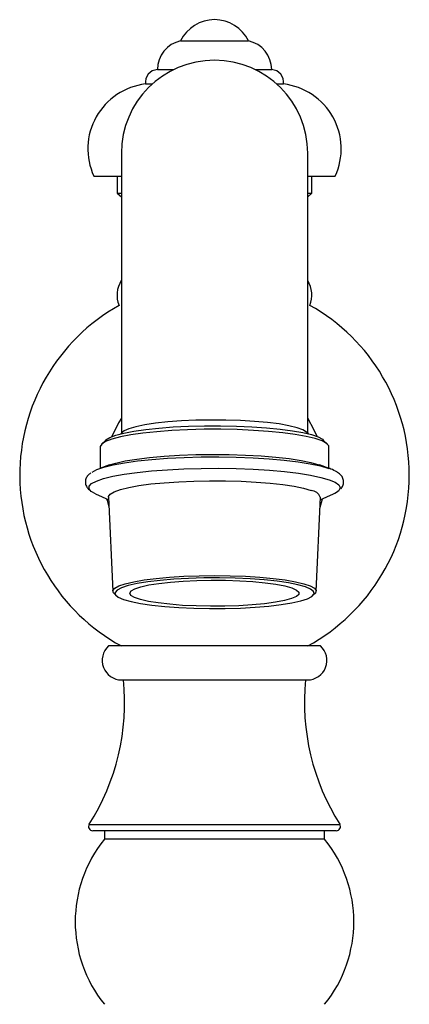
# Model space of a CAD drawing. Units: millimetres. Extents: x 5 to 995, y 5 to 995.
# Drawn here: x 476 to 522, y 509 to 626 of the extents above; entities that cross this region are included whole.
import ezdxf

# ---------------------------------------------------------------- set-up
doc = ezdxf.new("R2010")
doc.units = ezdxf.units.MM

msp = doc.modelspace()

# ---------------------------------------------------------------- linework, layer by layer
at = {"color": 7, "linetype": 'Continuous', "lineweight": 25}
for p, q in [((494.57, 623.03), (502.57, 623.03)), ((491.82, 619.63), (493.74, 619.63)), ((503.39, 619.63), (505.32, 619.63)), ((490.42, 617.93), (491.22, 617.93)), ((505.91, 617.93), (506.72, 617.93)), ((487.57, 609.74), (487.57, 576.66)), ((509.57, 576.66), (509.57, 609.74)), ((484.32, 607.03), (487.57, 607.03)), ((487.07, 607.03), (487.07, 605.03)), ((509.57, 607.03), (512.82, 607.03)), ((510.07, 605.03), (510.07, 607.03)), ((487.07, 605.03), (487.57, 604.59)), ((487.07, 605.03), (487.57, 605.03)), ((509.57, 604.59), (510.07, 605.03)), ((509.57, 605.03), (510.07, 605.03)), ((487.71, 576.8), (487.49, 576.59)), ((509.65, 576.59), (509.42, 576.8)), ((485.07, 575.04), (485.07, 572.51)), ((485.73, 575.85), (485.23, 575.37)), ((511.9, 575.37), (511.41, 575.85)), ((512.07, 572.51), (512.07, 575.04)), ((486.18, 572.91), (485.01, 572.49)), ((510.89, 572.93), (510.95, 572.91)), ((512.12, 572.49), (510.95, 572.91)), ((512.06, 572.51), (512.12, 572.49)), ((484.53, 569.49), (486.08, 568.79)), ((486.07, 569.1), (486.56, 557.98)), ((510.58, 557.98), (511.07, 569.1)), ((511.05, 568.79), (512.6, 569.49)), ((511.07, 551.53), (486.07, 551.53)), ((487.6, 547.51), (509.54, 547.51)), ((512.94, 529.68), (484.19, 529.68)), ((485.57, 529.68), (485.57, 528.68)), ((511.57, 528.68), (511.57, 529.68)), ((511.57, 528.68), (485.57, 528.68))]:
    msp.add_line(p, q, dxfattribs=at)
at = {"color": 8, "linetype": 'Continuous', "lineweight": 25}
for p, q in [((486.81, 557.79), (486.82, 557.68)), ((483.77, 530.44), (513.24, 530.44)), ((513.24, 530.44), (513.36, 530.44))]:
    msp.add_line(p, q, dxfattribs=at)
at = {"color": 7, "linetype": 'Continuous', "lineweight": 25, "flags": 128}
for points in [[(487.57, 578.45), (487.23, 577.89), (486.46, 576.27)], [(510.67, 576.27), (510.34, 577.04), (509.57, 578.45)], [(512.07, 575.04), (512.05, 575.16), (511.8, 575.46), (511.26, 575.75), (510.46, 576.03), (509.4, 576.29), (508.11, 576.52), (506.62, 576.71), (504.96, 576.88), (503.16, 577), (501.26, 577.08), (499.31, 577.12), (497.34, 577.12), (495.39, 577.07), (493.52, 576.98), (491.75, 576.84), (490.12, 576.67), (488.68, 576.46), (487.45, 576.22), (486.45, 575.96), (485.71, 575.68), (485.25, 575.38), (485.07, 575.08), (485.07, 575.04)], [(485.73, 575.85), (485.74, 575.87), (486.19, 576.15), (486.9, 576.42), (487.86, 576.67), (489.05, 576.9), (490.44, 577.1), (492, 577.27), (493.7, 577.4), (495.51, 577.49), (497.38, 577.53), (499.28, 577.54), (501.16, 577.5), (502.99, 577.42), (504.72, 577.3), (506.32, 577.15), (507.76, 576.96), (509, 576.73), (510.02, 576.49), (510.79, 576.22), (511.31, 575.94), (511.41, 575.85)], [(509.42, 576.8), (509, 577.06), (508.31, 577.31), (507.36, 577.54), (506.19, 577.75), (504.82, 577.92), (503.28, 578.06), (501.63, 578.16), (499.89, 578.21), (498.12, 578.22), (496.37, 578.19), (494.67, 578.11), (493.07, 578), (491.61, 577.84), (490.33, 577.65), (489.27, 577.43), (488.45, 577.19), (487.89, 576.93), (487.71, 576.8)], [(484.12, 572.07), (484.68, 572.36), (485.51, 572.65), (486.6, 572.92), (487.93, 573.17), (489.46, 573.38), (491.16, 573.56), (493.02, 573.7), (494.98, 573.8), (497.01, 573.85), (499.07, 573.86), (501.12, 573.83), (503.12, 573.75), (505.03, 573.64), (506.81, 573.48), (508.44, 573.28), (509.87, 573.05), (511.09, 572.8), (512.06, 572.51)], [(486.18, 572.91), (486.92, 573.13), (488.03, 573.38), (489.38, 573.61), (490.91, 573.8), (492.62, 573.95), (494.44, 574.06), (496.36, 574.13), (498.32, 574.16), (500.29, 574.15), (502.22, 574.08), (504.07, 573.98), (505.81, 573.84), (507.39, 573.66), (508.78, 573.44), (509.96, 573.2), (510.89, 572.93)], [(486.07, 569.1), (486.07, 569.17), (486.26, 569.46), (486.73, 569.74), (487.47, 570), (488.45, 570.25), (489.65, 570.47), (491.06, 570.66), (492.63, 570.81), (494.34, 570.93), (496.14, 571.01), (497.99, 571.04), (499.86, 571.03), (501.7, 570.98), (503.47, 570.89), (505.13, 570.76), (506.64, 570.59), (507.97, 570.39), (509.09, 570.16), (509.98, 569.9)], [(484.53, 569.49), (484.07, 569.75), (484.02, 569.79)], [(485.83, 568.9), (485.88, 568.7), (486.13, 567.75)], [(511.01, 567.75), (511.02, 567.78), (511.3, 568.9)], [(486.86, 557.57), (486.63, 557.78), (486.57, 558.06), (486.78, 558.34), (487.27, 558.62), (488.02, 558.88), (489.03, 559.11), (490.25, 559.33), (491.67, 559.51), (493.25, 559.65), (494.96, 559.76), (496.75, 559.82), (498.58, 559.84), (500.42, 559.82), (502.21, 559.76), (503.91, 559.65), (505.49, 559.5), (506.91, 559.32), (508.13, 559.11), (509.13, 558.87), (509.88, 558.61), (510.36, 558.34), (510.57, 558.06), (510.5, 557.77), (510.27, 557.57)], [(509.3, 558.49), (508.42, 558.74), (507.3, 558.97), (505.96, 559.16), (504.44, 559.33), (502.77, 559.45), (501, 559.53), (499.17, 559.57), (497.32, 559.56), (495.51, 559.51), (493.77, 559.41), (492.15, 559.27), (490.69, 559.1), (489.42, 558.89), (488.37, 558.66), (487.58, 558.4), (487.06, 558.13), (486.82, 557.85), (486.81, 557.79)], [(507.7, 558.38), (508.26, 558.13), (508.53, 557.88), (508.53, 557.61), (508.23, 557.36), (507.66, 557.11), (506.83, 556.88), (505.75, 556.68), (504.48, 556.51), (503.03, 556.37), (501.45, 556.28), (499.79, 556.22), (498.1, 556.21), (496.42, 556.25), (494.8, 556.32), (493.28, 556.44), (491.93, 556.6), (490.76, 556.79), (489.81, 557.01), (489.12, 557.25), (488.7, 557.5), (488.57, 557.76), (488.72, 558.02), (489.15, 558.27), (489.86, 558.51), (490.81, 558.73), (491.99, 558.92), (493.36, 559.07), (494.88, 559.19), (496.5, 559.26), (498.19, 559.29), (499.88, 559.28), (501.54, 559.23), (503.11, 559.13), (504.55, 558.99), (505.82, 558.82), (506.88, 558.61), (507.7, 558.38)], [(486.82, 557.68), (486.87, 557.56), (487.21, 557.28), (487.83, 557.01), (488.71, 556.76), (489.84, 556.54), (491.18, 556.34), (492.7, 556.18), (494.36, 556.06), (496.13, 555.98), (497.96, 555.94), (499.81, 555.95), (501.62, 556), (503.36, 556.1), (504.98, 556.23), (506.45, 556.41), (507.71, 556.61), (508.76, 556.85), (509.55, 557.1), (510.07, 557.38), (510.31, 557.66), (510.32, 557.7)]]:
    msp.add_lwpolyline(points, dxfattribs=at)
at = {"color": 8, "linetype": 'Continuous', "lineweight": 25, "flags": 128}
for points in [[(484.02, 569.79), (483.78, 570.07), (483.77, 570.39), (484.06, 570.7), (484.63, 571.01), (485.47, 571.3), (486.56, 571.57), (487.89, 571.82), (489.42, 572.03), (491.14, 572.21), (493, 572.35), (494.96, 572.45), (497, 572.5), (499.07, 572.52), (501.12, 572.48), (503.13, 572.41), (505.05, 572.29), (506.84, 572.13), (508.48, 571.93), (509.91, 571.7), (511.13, 571.44), (512.11, 571.16)], [(512.11, 571.16), (512.81, 570.86), (513.25, 570.55), (513.39, 570.23), (513.28, 569.94)], [(510.32, 557.7), (510.26, 557.94), (509.92, 558.22), (509.3, 558.49)]]:
    msp.add_lwpolyline(points, dxfattribs=at)
at = {"color": 7, "linetype": 'Continuous', "lineweight": 25}
for centre, radius, start, end in [((498.57, 621.08), 4.45, 25.9892, 154.0108), ((495.32, 619.61), 3.5, 102.3728, 179.6937), ((501.82, 619.61), 3.5, 0.3063, 77.6272), ((498.57, 609.74), 11, 0, 180), ((491.9, 618.13), 1.5, 93.2971, 187.758), ((505.23, 618.13), 1.5, 352.242, 86.7029), ((491.33, 610.26), 7.72, 96.7698, 204.7646), ((505.81, 610.26), 7.72, 335.2354, 83.2302), ((490.29, 592.97), 3.23, 147.6666, 201.8253), ((506.84, 592.97), 3.23, 338.1747, 32.3334), ((498.57, 571.72), 23, 119.3379, 241.4281), ((498.57, 571.72), 23, 0, 60.6621), ((498.57, 571.72), 23, 298.5719, 0), ((509.88, 568.63), 1.27, 21.6924, 85.5852), ((511.96, 571.19), 1.81, 290.7853, 316.573), ((487.6, 549.81), 2.3, 131.7331, 270), ((509.54, 549.81), 2.3, 270, 48.2669), ((460.95, 544.87), 27, 327.7015, 5.6452), ((536.19, 544.87), 27, 174.3548, 212.2985), ((484.19, 530.18), 0.5, 147.7015, 270), ((512.94, 530.18), 0.5, 270, 32.2985), ((497.62, 518.93), 15.5, 141.0212, 218.9788), ((499.52, 518.93), 15.5, 321.0212, 38.9788)]:
    msp.add_arc(centre, radius, start, end, dxfattribs=at)
for points, knots in [([(513.48, 570.09), (513.57, 570.2), (513.75, 570.43), (513.86, 570.95), (513.71, 571.45), (513.4, 571.82), (512.96, 572.14), (512.49, 572.36), (512.13, 572.49), (512.05, 572.52)], [0, 0, 0, 0, 0.130106, 0.263673, 0.403766, 0.542122, 0.707859, 0.934288, 1, 1, 1, 1]), ([(483.97, 571.96), (483.87, 571.9), (483.66, 571.75), (483.41, 571.41), (483.27, 570.89), (483.41, 570.38), (483.64, 570.06), (483.82, 569.93), (483.88, 569.89)], [0, 0, 0, 0, 0.1440259, 0.3382204, 0.5198941, 0.7115401, 0.8985114, 1, 1, 1, 1])]:
    msp.add_open_spline(points, degree=3, knots=knots, dxfattribs=at)

doc.saveas('drawing.dxf')
